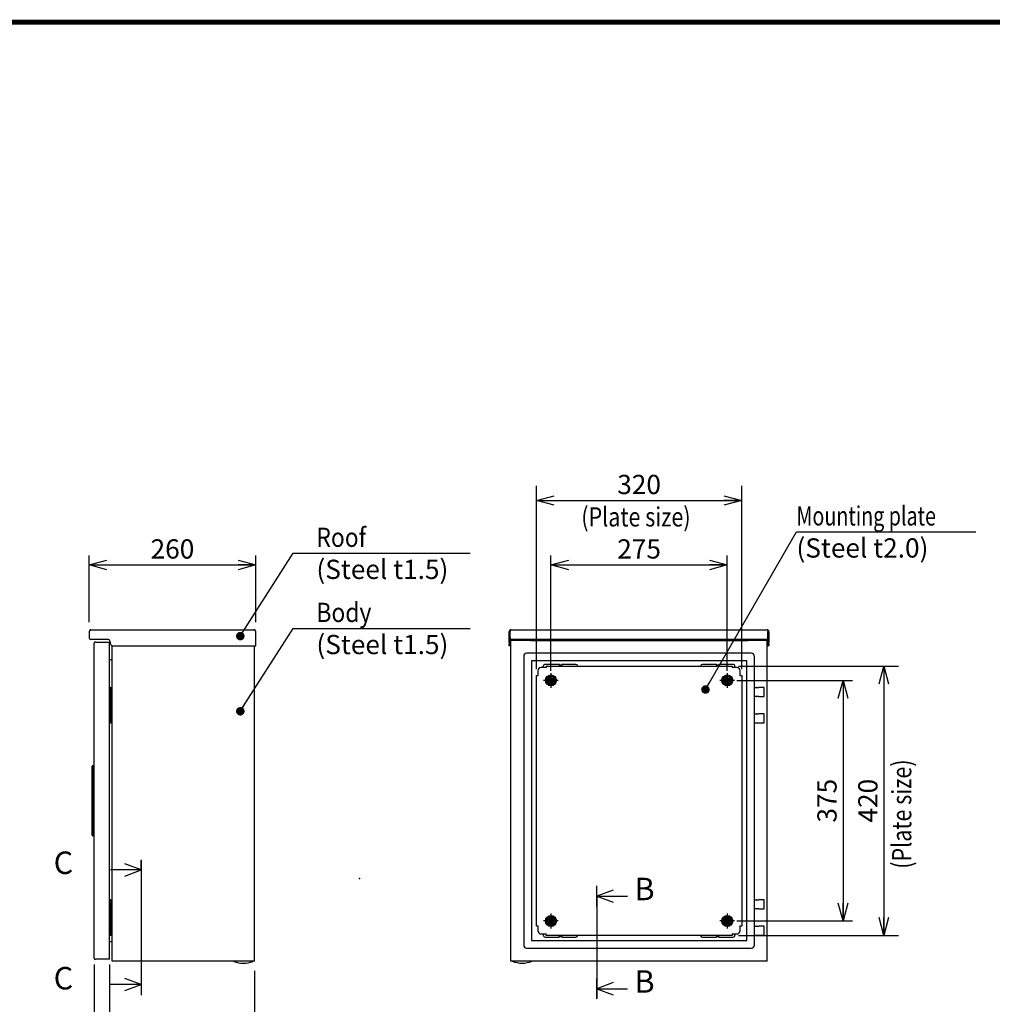
# Model space of a CAD drawing. Extents: x -217 to 202, y -148 to 148.
# Drawn here: x -53 to 99, y -20 to 134 of the extents above; entities that cross this region are included whole.
import ezdxf

# ---------------------------------------------------------------- set-up
doc = ezdxf.new("R2010")
doc.units = 0
doc.linetypes.add('CENTER', pattern=[50.8, 31.75, -6.35, 6.35, -6.35])
doc.layers.get('0').update_dxf_attribs({"linetype": 'CONTINUOUS'})
doc.layers.get('DEFPOINTS').update_dxf_attribs({"linetype": 'CONTINUOUS'})
doc.layers.add('CLASS1', color=7, linetype='CONTINUOUS')
doc.layers.add('枠', color=7, linetype='CONTINUOUS')
doc.styles.add('MX_DIMTXSTY_6', font='txt.shx', dxfattribs={"width": 1.05, "bigfont": 'extfont.shx'})
doc.styles.add('MX_NOTE_STANDARD', font='txt.shx', dxfattribs={"bigfont": 'extfont.shx'})
doc.dimstyles.new('MXDIMSTYLE', dxfattribs={"dimtxt": 3, "dimasz": 2.5, "dimexe": 2.28, "dimexo": 1, "dimgap": 1, "dimtad": 1, "dimdsep": 46, "dimtxsty": 'MX_NOTE_STANDARD', "dimblk1": 'OPEN30', "dimblk2": 'OPEN30', "dimsah": 1, "dimcen": 2.5, "dimadec": 0, "dimazin": 0, "dimtfac": 1, "dimtmove": 0, "dimatfit": 3, "dimldrblk": 'OPEN30', "dimfxl": 1, "dimtzin": 0, "dimarcsym": 0})

# ---------------------------------------------------------------- blocks, each defined once
blk = doc.blocks.new('$SYSSYM-57')
at = {"color": 0, "linetype": 'CONTINUOUS'}
for p, q in [((0, 0), (0, 4.7625)), ((-0.9525, 2.54), (0, 0)), ((0, 0), (0.9525, 2.54)), ((1.5875, 0), (-1.5875, 0))]:
    blk.add_line(p, q, dxfattribs=at)
blk = doc.blocks.new('_OPEN30')
at = {"color": 0, "linetype": 'ByBlock', "lineweight": -2}
for p, q in [((-1, 0.267949), (0, 0)), ((0, 0), (-1, -0.267949)), ((0, 0), (-1, 0))]:
    blk.add_line(p, q, dxfattribs=at)
blk = doc.blocks.new('*D14')
at = {"color": 7, "linetype": 'CONTINUOUS'}
for p, q in [((-41.404849, -13.408301), (-41.404849, -27.36637)), ((-39.004849, -13.408301), (-39.004849, -27.36637)), ((-41.404849, -25.08637), (-48.807864, -25.08637)), ((-41.404849, -25.08637), (-47.754849, -25.08637)), ((-39.004849, -25.08637), (-41.404849, -25.08637)), ((-39.004849, -25.08637), (-32.654849, -25.08637))]:
    blk.add_line(p, q, dxfattribs=at)
at = {"layer": 'DEFPOINTS', "color": 0, "linetype": 'CONTINUOUS'}
for p in [(-41.404849, -12.408301), (-39.004849, -12.408301), (-41.404849, -25.08637)]:
    blk.add_point(p, dxfattribs=at)
at = {"color": 7, "linetype": 'CONTINUOUS', "xscale": 2.77, "yscale": 2.77, "zscale": 2.77}
blk.add_blockref('_OPEN30', (-41.404849, -25.08637), dxfattribs=at)
at = {"color": 7, "linetype": 'CONTINUOUS', "xscale": 2.77, "yscale": 2.77, "zscale": 2.77, "rotation": 180}
blk.add_blockref('_OPEN30', (-39.004849, -25.08637), dxfattribs=at)
at = {"color": 255, "linetype": 'CONTINUOUS', "insert": (-45.807864, -22.58637), "char_height": 3, "attachment_point": 5, "line_spacing_factor": 0.9}
blk.add_mtext('\\A1;24', dxfattribs=at)
blk = doc.blocks.new('*D15')
at = {"color": 7, "linetype": 'CONTINUOUS'}
for p, q in [((59.114259, 33.141299), (84.076058, 33.141299)), ((81.796058, 33.141299), (81.796058, -8.858701)), ((59.114259, -8.858701), (84.076058, -8.858701))]:
    blk.add_line(p, q, dxfattribs=at)
at = {"layer": 'DEFPOINTS', "color": 0, "linetype": 'CONTINUOUS'}
for p in [(58.114259, 33.141299), (58.114259, -8.858701), (81.796058, -8.858701)]:
    blk.add_point(p, dxfattribs=at)
at = {"color": 7, "linetype": 'CONTINUOUS', "xscale": 2.77, "yscale": 2.77, "zscale": 2.77}
for p, rotation in [((81.796058, 33.141299), 90), ((81.796058, -8.858701), 270)]:
    blk.add_blockref('_OPEN30', p, dxfattribs=dict(at, rotation=rotation))
at = {"color": 255, "linetype": 'CONTINUOUS', "insert": (79.296058, 12.141299), "char_height": 3, "attachment_point": 5, "rotation": 90, "line_spacing_factor": 0.9, "style": 'MX_DIMTXSTY_6'}
blk.add_mtext('\\A1;420', dxfattribs=at)
blk = doc.blocks.new('*D16')
at = {"color": 7, "linetype": 'CONTINUOUS'}
for p, q in [((27.614259, 32.6413), (27.614259, 61.221211)), ((59.614259, 32.6413), (59.614259, 61.221211)), ((27.614259, 58.941211), (59.614259, 58.941211))]:
    blk.add_line(p, q, dxfattribs=at)
at = {"layer": 'DEFPOINTS', "color": 0, "linetype": 'CONTINUOUS'}
for p in [(59.614259, 58.941211), (27.614259, 31.6413), (59.614259, 31.6413)]:
    blk.add_point(p, dxfattribs=at)
at = {"color": 7, "linetype": 'CONTINUOUS', "xscale": 2.77, "yscale": 2.77, "zscale": 2.77, "rotation": 180}
blk.add_blockref('_OPEN30', (27.614259, 58.941211), dxfattribs=at)
at = {"color": 7, "linetype": 'CONTINUOUS', "xscale": 2.77, "yscale": 2.77, "zscale": 2.77}
blk.add_blockref('_OPEN30', (59.614259, 58.941211), dxfattribs=at)
at = {"color": 255, "linetype": 'CONTINUOUS', "insert": (43.614259, 61.441211), "char_height": 3, "attachment_point": 5, "line_spacing_factor": 0.9, "style": 'MX_DIMTXSTY_6'}
blk.add_mtext('\\A1;320', dxfattribs=at)
blk = doc.blocks.new('*D23')
at = {"color": 1, "linetype": 'CONTINUOUS'}
for p, q in [((-41.404849, -13.9083), (-41.404849, -33.489015)), ((-16.369849, -14.358701), (-16.369849, -33.489015)), ((-16.369849, -31.989015), (-41.404849, -31.989015))]:
    blk.add_line(p, q, dxfattribs=at)
at = {"layer": 'DEFPOINTS', "color": 0, "linetype": 'CONTINUOUS'}
for p in [(-41.404849, -12.4083), (-16.369849, -12.858701), (-41.404849, -31.989015)]:
    blk.add_point(p, dxfattribs=at)
at = {"color": 1, "linetype": 'CONTINUOUS', "xscale": 2.77, "yscale": 2.77, "zscale": 2.77, "rotation": 180}
blk.add_blockref('_OPEN30', (-41.404849, -31.989015), dxfattribs=at)
at = {"color": 1, "linetype": 'CONTINUOUS', "xscale": 2.77, "yscale": 2.77, "zscale": 2.77}
blk.add_blockref('_OPEN30', (-16.369849, -31.989015), dxfattribs=at)
at = {"color": 1, "linetype": 'CONTINUOUS', "insert": (-28.887349, -29.489015), "char_height": 3, "attachment_point": 5, "line_spacing_factor": 0.9, "style": 'MX_DIMTXSTY_6'}
blk.add_mtext('\\A1;250', dxfattribs=at)
blk = doc.blocks.new('*D24')
at = {"color": 1, "linetype": 'CONTINUOUS'}
for p, q in [((-42.169849, 40.001299), (-42.169849, 50.391211)), ((-16.169849, 40.001299), (-16.169849, 50.391211)), ((-42.169849, 48.891211), (-16.169849, 48.891211))]:
    blk.add_line(p, q, dxfattribs=at)
at = {"layer": 'DEFPOINTS', "color": 0, "linetype": 'CONTINUOUS'}
for p in [(-16.169849, 48.891211), (-42.169849, 38.501299), (-16.169849, 38.501299)]:
    blk.add_point(p, dxfattribs=at)
at = {"color": 1, "linetype": 'CONTINUOUS', "xscale": 2.77, "yscale": 2.77, "zscale": 2.77, "rotation": 180}
blk.add_blockref('_OPEN30', (-42.169849, 48.891211), dxfattribs=at)
at = {"color": 1, "linetype": 'CONTINUOUS', "xscale": 2.77, "yscale": 2.77, "zscale": 2.77}
blk.add_blockref('_OPEN30', (-16.169849, 48.891211), dxfattribs=at)
at = {"color": 1, "linetype": 'CONTINUOUS', "insert": (-29.169849, 51.391211), "char_height": 3, "attachment_point": 5, "line_spacing_factor": 0.9, "style": 'MX_DIMTXSTY_6'}
blk.add_mtext('\\A1;260', dxfattribs=at)
blk = doc.blocks.new('*D27')
at = {"color": 1, "linetype": 'CONTINUOUS'}
for p, q in [((29.864259, 32.391299), (29.864259, 50.391211)), ((57.364259, 32.391299), (57.364259, 50.391211)), ((29.864259, 48.891211), (57.364259, 48.891211))]:
    blk.add_line(p, q, dxfattribs=at)
at = {"layer": 'DEFPOINTS', "color": 0, "linetype": 'CONTINUOUS'}
for p in [(57.364259, 48.891211), (29.864259, 30.891299), (57.364259, 30.891299)]:
    blk.add_point(p, dxfattribs=at)
at = {"color": 1, "linetype": 'CONTINUOUS', "xscale": 2.77, "yscale": 2.77, "zscale": 2.77, "rotation": 180}
blk.add_blockref('_OPEN30', (29.864259, 48.891211), dxfattribs=at)
at = {"color": 1, "linetype": 'CONTINUOUS', "xscale": 2.77, "yscale": 2.77, "zscale": 2.77}
blk.add_blockref('_OPEN30', (57.364259, 48.891211), dxfattribs=at)
at = {"color": 1, "linetype": 'CONTINUOUS', "insert": (43.614259, 51.391211), "char_height": 3, "attachment_point": 5, "line_spacing_factor": 0.9}
blk.add_mtext('\\A1;275', dxfattribs=at)
blk = doc.blocks.new('*D28')
at = {"color": 1, "linetype": 'CONTINUOUS'}
for p, q in [((58.864259, 30.891299), (76.92056, 30.891299)), ((75.42056, 30.891299), (75.42056, -6.608701)), ((58.864259, -6.608701), (76.92056, -6.608701))]:
    blk.add_line(p, q, dxfattribs=at)
at = {"layer": 'DEFPOINTS', "color": 0, "linetype": 'CONTINUOUS'}
for p in [(57.364259, 30.891299), (57.364259, -6.608701), (75.42056, -6.608701)]:
    blk.add_point(p, dxfattribs=at)
at = {"color": 1, "linetype": 'CONTINUOUS', "xscale": 2.77, "yscale": 2.77, "zscale": 2.77}
for p, rotation in [((75.42056, 30.891299), 90), ((75.42056, -6.608701), 270)]:
    blk.add_blockref('_OPEN30', p, dxfattribs=dict(at, rotation=rotation))
at = {"color": 1, "linetype": 'CONTINUOUS', "insert": (72.92056, 12.141299), "char_height": 3, "attachment_point": 5, "rotation": 90, "line_spacing_factor": 0.9}
blk.add_mtext('\\A1;375', dxfattribs=at)
blk = doc.blocks.new('MS_1')
at = {"color": 31, "linetype": 'CONTINUOUS', "const_width": 0.8}
blk.add_lwpolyline([(192, 133.5), (-192, 133.5)], dxfattribs=at)
at = {"color": 21, "linetype": 'CONTINUOUS'}
blk.add_point((0, 0), dxfattribs=at)

msp = doc.modelspace()

# ---------------------------------------------------------------- linework, layer by layer
at = {"layer": 'CLASS1', "color": 2, "linetype": 'CONTINUOUS'}
for p, q in [((-42.1698, 38.5013), (-42.1698, 37.5913)), ((-41.8798, 38.7913), (-16.4598, 38.7913)), ((-16.1698, 36.2913), (-16.1698, 38.5013)), ((23.3643, 37.5913), (23.3643, 38.5013)), ((23.3643, 38.5013), (23.5143, 38.5013)), ((23.5143, 38.7553), (23.5143, 38.5013)), ((23.5143, 37.5913), (23.5143, 38.5013)), ((23.5145, 38.7553), (23.5145, 38.5013)), ((23.5145, 37.5813), (23.5145, 38.5013)), ((23.6543, 38.7913), (63.5743, 38.7913)), ((63.7141, 38.7553), (63.7141, 38.5013)), ((63.7141, 37.5813), (63.7141, 38.5013)), ((63.7143, 38.7553), (63.7143, 38.5013)), ((63.7143, 38.5013), (63.7143, 37.5913)), ((63.8643, 38.5013), (63.7143, 38.5013)), ((63.8643, 38.5013), (63.8643, 37.5913)), ((-41.8798, 37.2915), (-41.8798, 37.2913)), ((-41.8698, 37.2913), (-41.8798, 37.2913)), ((-39.3198, 37.2913), (-41.8698, 37.2913)), ((-41.1148, 36.8413), (-41.2546, 36.8413)), ((-41.1148, 36.8413), (-39.0048, 36.8413)), ((-39.0048, 36.8413), (-39.0048, 36.6913)), ((23.3643, 37.2913), (23.3643, 37.5913)), ((23.3643, 36.7913), (23.3643, 37.2913)), ((23.5143, 37.5913), (23.5143, 37.2913)), ((23.5143, 37.2913), (23.5143, 36.7913)), ((23.5145, 37.2913), (23.5145, 37.5813)), ((23.6143, 37.2913), (23.5145, 37.2913)), ((23.5145, 37.2913), (23.5145, 36.2913)), ((23.6143, -12.8587), (23.6143, 37.1413)), ((23.9043, 37.1413), (23.6143, 37.1413)), ((63.6141, 37.2913), (23.6145, 37.2913)), ((26.6643, 37.1413), (23.9043, 37.1413)), ((26.5143, 37.2913), (26.5143, 37.1413)), ((26.6643, 37.1413), (60.5643, 37.1413)), ((27.7143, 37.1413), (27.7143, 37.2913)), ((59.5143, 37.2913), (59.5143, 37.1413)), ((63.3243, 37.1413), (60.5643, 37.1413)), ((60.7143, 37.1413), (60.7143, 37.2913)), ((63.6143, 37.1413), (63.3243, 37.1413)), ((63.6143, 37.2913), (63.7141, 37.2913)), ((63.6143, -12.8587), (63.6143, 37.1413)), ((63.7141, 37.2913), (63.7141, 37.5813)), ((63.7141, 37.2913), (63.7141, 36.2913)), ((63.7143, 37.2913), (63.7143, 37.5913)), ((63.7143, 36.7913), (63.7143, 37.2913)), ((63.8643, 37.5913), (63.8643, 37.2913)), ((63.8643, 37.2913), (63.8643, 36.7913)), ((-41.4048, 36.6911), (-41.4048, 36.6909)), ((-41.4048, -12.4083), (-41.4048, 36.6909)), ((-39.0048, -12.4083), (-39.0048, 36.6909)), ((-38.8198, 36.5913), (-38.8198, 36.7913)), ((-38.5698, -12.8587), (-38.5698, 36.2955)), ((-38.5198, 36.2913), (-16.1698, 36.2913)), ((-16.3698, -12.8587), (-16.3698, 36.2913)), ((23.3643, 36.7913), (23.3643, 36.5913)), ((23.3643, 36.2913), (23.3643, 36.5913)), ((23.5143, 36.2913), (23.3643, 36.2913)), ((23.5143, 36.7913), (23.5143, 36.5913)), ((23.5143, 36.5913), (23.5143, 36.2913)), ((23.5145, 36.2913), (23.6143, 36.2913)), ((63.6143, 36.2913), (63.7141, 36.2913)), ((63.7143, 36.5913), (63.7143, 36.7913)), ((63.7143, 36.2913), (63.7143, 36.5913)), ((63.8643, 36.2913), (63.7143, 36.2913)), ((63.8643, 36.5913), (63.8643, 36.7913)), ((63.8643, 36.5913), (63.8643, 36.2913)), ((-38.7098, 34.0913), (-39.0048, 34.0913)), ((25.6143, 34.6413), (25.6143, -10.3587)), ((26.6543, 35.1413), (26.1143, 35.1413)), ((60.5643, 35.1413), (26.6643, 35.1413)), ((60.4143, 33.9413), (26.8143, 33.9413)), ((26.8143, 33.9413), (26.8143, -9.6587)), ((60.4143, -9.6587), (60.4143, 33.9413)), ((61.1143, 35.1413), (60.5743, 35.1413)), ((61.6143, -10.3587), (61.6143, 34.6413)), ((27.8443, 32.4113), (27.8443, 31.6415)), ((29.1141, 32.9113), (28.3443, 32.9113)), ((28.6643, 32.9113), (28.6643, 33.0913)), ((31.1143, 33.3913), (28.9643, 33.3913)), ((29.1143, 33.1413), (29.1141, 32.9113)), ((29.1141, 32.7413), (29.1143, 32.7413)), ((29.1143, 33.1413), (58.1143, 33.1413)), ((31.1143, 33.3413), (31.1143, 33.3913)), ((31.5643, 33.2913), (31.1643, 33.2913)), ((31.6143, 33.3913), (31.6143, 33.3413)), ((33.7643, 33.3913), (31.6143, 33.3913)), ((55.6143, 33.3913), (53.4643, 33.3913)), ((55.6143, 33.3413), (55.6143, 33.3913)), ((56.0643, 33.2913), (55.6643, 33.2913)), ((56.1143, 33.3913), (56.1143, 33.3413)), ((58.2643, 33.3913), (56.1143, 33.3913)), ((58.1143, 33.1413), (58.1145, 32.9113)), ((58.1143, 32.7413), (58.1145, 32.7413)), ((58.8843, 32.9113), (58.1145, 32.9113)), ((58.5643, 32.9113), (58.5643, 33.0913)), ((59.3843, 31.6415), (59.3843, 32.4113)), ((27.6143, 31.6413), (27.8443, 31.6415)), ((27.6143, -7.3587), (27.6143, 31.6413)), ((28.0143, 31.6413), (28.0143, 31.6415)), ((29.1168, 30.8913), (29.4905, 31.5387)), ((29.4905, 30.2439), (29.1168, 30.8913)), ((29.4905, 31.5387), (30.238, 31.5387)), ((30.238, 31.5387), (30.6118, 30.8913)), ((30.6118, 30.8913), (30.238, 30.2439)), ((56.6168, 30.8913), (56.9905, 31.5387)), ((56.9905, 30.2439), (56.6168, 30.8913)), ((56.9905, 31.5387), (57.738, 31.5387)), ((57.738, 31.5387), (58.1118, 30.8913)), ((58.1118, 30.8913), (57.738, 30.2439)), ((59.2143, 31.6415), (59.2143, 31.6413)), ((59.3843, 31.6415), (59.6143, 31.6413)), ((59.6143, 31.6413), (59.6143, -7.3587)), ((-38.8898, 29.7913), (-39.0048, 29.7913)), ((-38.8398, 29.7913), (-38.8898, 29.7913)), ((-38.8398, 24.2913), (-38.8398, 29.7913)), ((-38.8398, 29.7913), (-38.6398, 29.7913)), ((-38.6398, 24.2913), (-38.6398, 29.7913)), ((30.238, 30.2439), (29.4905, 30.2439)), ((57.738, 30.2439), (56.9905, 30.2439)), ((61.6143, 29.7913), (61.8964, 29.7913)), ((61.9281, 29.7913), (61.8964, 29.7913)), ((61.9281, 29.7913), (62.2946, 29.7913)), ((63.1193, 29.7913), (62.2946, 29.7913)), ((63.1193, 28.3913), (63.1193, 29.7913)), ((61.8964, 28.3913), (61.6143, 28.3913)), ((61.8964, 28.3913), (61.9281, 28.3913)), ((62.2946, 28.3913), (61.9281, 28.3913)), ((62.2946, 28.3913), (63.1193, 28.3913)), ((61.6143, 25.6913), (61.8964, 25.6913)), ((61.9281, 25.6913), (61.8964, 25.6913)), ((61.9281, 25.6913), (62.2946, 25.6913)), ((63.1193, 25.6913), (62.2946, 25.6913)), ((63.1193, 24.2913), (63.1193, 25.6913)), ((-38.8898, 24.2913), (-39.0048, 24.2913)), ((-38.8398, 24.2913), (-38.8898, 24.2913)), ((-38.8398, 24.2913), (-38.6398, 24.2913)), ((61.6143, 24.2913), (61.8964, 24.2913)), ((61.8964, 24.2913), (61.9281, 24.2913)), ((61.9281, 24.2913), (62.2946, 24.2913)), ((62.2946, 24.2913), (63.1193, 24.2913)), ((-41.7048, 17.5413), (-41.6048, 17.6413)), ((-41.7048, 17.1413), (-41.7048, 17.5413)), ((-41.7048, 7.1413), (-41.7048, 17.1413)), ((-41.6048, 17.6413), (-41.4048, 17.6413)), ((-41.6048, 17.6413), (-41.6048, 17.1413)), ((-41.6048, 17.1413), (-41.6048, 7.1413)), ((-41.7048, 6.7413), (-41.7048, 7.1413)), ((-41.7048, 6.7413), (-41.6048, 6.6413)), ((-41.6048, 7.1413), (-41.6048, 6.6413)), ((-41.4048, 6.6413), (-41.6048, 6.6413)), ((-38.8898, -3.3087), (-39.0048, -3.3087)), ((-38.8398, -3.3087), (-38.8898, -3.3087)), ((-38.8398, -8.8087), (-38.8398, -3.3087)), ((-38.8398, -3.3087), (-38.6398, -3.3087)), ((-38.6398, -8.8087), (-38.6398, -3.3087)), ((61.6143, -3.3087), (61.8964, -3.3087)), ((61.9281, -3.3087), (61.8964, -3.3087)), ((61.9281, -3.3087), (62.2946, -3.3087)), ((63.1193, -3.3087), (62.2946, -3.3087)), ((63.1193, -4.7087), (63.1193, -3.3087)), ((29.1168, -6.6087), (29.4905, -5.9613)), ((29.4905, -5.9613), (30.238, -5.9613)), ((30.238, -5.9613), (30.6118, -6.6087)), ((56.6168, -6.6087), (56.9905, -5.9613)), ((56.9905, -5.9613), (57.738, -5.9613)), ((57.738, -5.9613), (58.1118, -6.6087)), ((61.8964, -4.7087), (61.6143, -4.7087)), ((61.8964, -4.7087), (61.9281, -4.7087)), ((62.2946, -4.7087), (61.9281, -4.7087)), ((62.2946, -4.7087), (63.1193, -4.7087)), ((27.6143, -7.3587), (27.8443, -7.3589)), ((27.8443, -7.3589), (27.8443, -8.1287)), ((28.0143, -7.3589), (28.0143, -7.3587)), ((29.4905, -7.2561), (29.1168, -6.6087)), ((30.238, -7.2561), (29.4905, -7.2561)), ((30.6118, -6.6087), (30.238, -7.2561)), ((56.9905, -7.2561), (56.6168, -6.6087)), ((57.738, -7.2561), (56.9905, -7.2561)), ((58.1118, -6.6087), (57.738, -7.2561)), ((59.2143, -7.3587), (59.2143, -7.3589)), ((59.3843, -7.3589), (59.6143, -7.3587)), ((59.3843, -8.1287), (59.3843, -7.3589)), ((61.6143, -7.4087), (61.8964, -7.4087)), ((61.9281, -7.4087), (61.8964, -7.4087)), ((61.9281, -7.4087), (62.2946, -7.4087)), ((63.1193, -7.4087), (62.2946, -7.4087)), ((63.1193, -8.8087), (63.1193, -7.4087)), ((-38.8898, -8.8087), (-39.0048, -8.8087)), ((-38.8398, -8.8087), (-38.8898, -8.8087)), ((-38.8398, -8.8087), (-38.6398, -8.8087)), ((28.3443, -8.6287), (29.1141, -8.6287)), ((28.6643, -8.6287), (28.6643, -8.8087)), ((28.9643, -9.1087), (31.1143, -9.1087)), ((29.1143, -8.4587), (29.1141, -8.4587)), ((29.1143, -8.8587), (29.1141, -8.6287)), ((58.1143, -8.8587), (29.1143, -8.8587)), ((31.1143, -9.1087), (31.1143, -9.0587)), ((31.1643, -9.0087), (31.5643, -9.0087)), ((31.6143, -9.0587), (31.6143, -9.1087)), ((31.6143, -9.1087), (33.7643, -9.1087)), ((53.4643, -9.1087), (55.6143, -9.1087)), ((55.6143, -9.1087), (55.6143, -9.0587)), ((55.6643, -9.0087), (56.0643, -9.0087)), ((56.1143, -9.0587), (56.1143, -9.1087)), ((56.1143, -9.1087), (58.2643, -9.1087)), ((58.1145, -8.4587), (58.1143, -8.4587)), ((58.1145, -8.6287), (58.1143, -8.8587)), ((58.1145, -8.6287), (58.8843, -8.6287)), ((58.5643, -8.6287), (58.5643, -8.8087)), ((61.6143, -8.8087), (61.8964, -8.8087)), ((61.8964, -8.8087), (61.9281, -8.8087)), ((61.9281, -8.8087), (62.2946, -8.8087)), ((62.2946, -8.8087), (63.1193, -8.8087)), ((-39.0048, -9.8087), (-38.7098, -9.8087)), ((26.8143, -9.6587), (60.4143, -9.6587)), ((26.1143, -10.8587), (26.6543, -10.8587)), ((26.6643, -10.8587), (60.5643, -10.8587)), ((60.5743, -10.8587), (61.1143, -10.8587)), ((-41.4048, -12.4083), (-41.4048, -12.4085)), ((-41.2546, -12.5587), (-41.1148, -12.5587)), ((-39.0048, -12.5587), (-41.1148, -12.5587)), ((-39.0048, -12.5587), (-39.0048, -12.4087)), ((-38.2798, -12.8587), (-38.5698, -12.8587)), ((-16.6598, -12.8587), (-38.2798, -12.8587)), ((-16.5945, -12.8877), (-19.6452, -12.8877)), ((-19.5907, -12.9087), (-19.5941, -12.9087)), ((-16.3698, -12.8587), (-16.6598, -12.8587)), ((-16.649, -12.9087), (-16.6456, -12.9087)), ((23.9043, -12.8587), (23.6143, -12.8587)), ((26.6643, -12.8587), (23.9043, -12.8587)), ((60.5643, -12.8587), (26.6643, -12.8587)), ((63.3243, -12.8587), (60.5643, -12.8587)), ((63.6143, -12.8587), (63.3243, -12.8587))]:
    msp.add_line(p, q, dxfattribs=at)
at = {"layer": 'CLASS1', "color": 7, "linetype": 'CENTER'}
for p, q in [((31.0143, 30.8913), (28.7143, 30.8913)), ((29.8643, 32.0413), (29.8643, 29.7413)), ((58.5143, 30.8913), (56.2143, 30.8913)), ((57.3643, 32.0413), (57.3643, 29.7413)), ((29.8643, -5.4587), (29.8643, -7.7587)), ((57.3643, -5.4587), (57.3643, -7.7587)), ((31.0143, -6.6087), (28.7143, -6.6087)), ((58.5143, -6.6087), (56.2143, -6.6087))]:
    msp.add_line(p, q, dxfattribs=at)
at = {"layer": 'CLASS1', "color": 1, "linetype": 'CENTER'}
for p, q in [((-34.0623, 1.344), (-34.0623, 2.844)), ((-34.0623, 1.344), (-34.0623, -16.656)), ((37.0333, -2.7427), (37.0333, -1.2427)), ((37.0333, -2.7427), (37.0333, -17.1675)), ((-34.0623, -16.656), (-34.0623, -18.156)), ((37.0333, -17.1675), (37.0333, -18.6675))]:
    msp.add_line(p, q, dxfattribs=at)
at = {"layer": 'CLASS1', "color": 2, "linetype": 'CONTINUOUS'}
for centre, radius in [((29.8643, 30.8913), 0.85), ((29.8643, 30.8913), 0.5974), ((29.8643, 30.8913), 0.4), ((29.8643, 30.8913), 0.3235), ((29.8643, 30.8913), 0.3), ((29.8643, 30.8913), 0.2), ((57.3643, 30.8913), 0.85), ((57.3643, 30.8913), 0.5974), ((57.3643, 30.8913), 0.4), ((57.3643, 30.8913), 0.3235), ((57.3643, 30.8913), 0.3), ((57.3643, 30.8913), 0.2), ((29.8643, -6.6087), 0.85), ((29.8643, -6.6087), 0.5974), ((57.3643, -6.6087), 0.85), ((57.3643, -6.6087), 0.5974), ((29.8643, -6.6087), 0.4), ((29.8643, -6.6087), 0.3235), ((29.8643, -6.6087), 0.3), ((29.8643, -6.6087), 0.2), ((57.3643, -6.6087), 0.4), ((57.3643, -6.6087), 0.3235), ((57.3643, -6.6087), 0.3), ((57.3643, -6.6087), 0.2)]:
    msp.add_circle(centre, radius, dxfattribs=at)
for centre, radius, start, end in [((-41.8798, 38.5013), 0.29, 118.865727, 180), ((-41.8798, 38.5013), 0.29, 90, 118.865727), ((-16.4598, 38.5013), 0.29, 61.134273, 90), ((-16.4598, 38.5013), 0.29, 0, 61.134273), ((23.6543, 38.5013), 0.29, 118.865727, 180), ((23.6543, 38.5013), 0.29, 90, 118.865727), ((63.5743, 38.5013), 0.29, 61.134273, 90), ((63.5743, 38.5013), 0.29, 0, 61.134273), ((-41.8798, 37.5813), 0.29, 180, 270), ((-41.2546, 36.6911), 0.1502, 90, 180), ((-39.3198, 36.7913), 0.5, 0, 90), ((-38.5198, 36.5913), 0.3, 180, 270), ((-38.7098, 34.2313), 0.14, 270, 0), ((26.1143, 34.6413), 0.5, 90, 180), ((61.1143, 34.6413), 0.5, 0, 90), ((28.3443, 32.4113), 0.5, 90, 180), ((28.9643, 33.0913), 0.3, 90, 180), ((31.1643, 33.3413), 0.05, 270, 180), ((31.1643, 33.3413), 0.05, 180, 270), ((31.5643, 33.3413), 0.05, 0, 270), ((31.5643, 33.3413), 0.05, 270, 0), ((33.7643, 33.0913), 0.3, 9.594068, 90), ((53.4643, 33.0913), 0.3, 90, 170.405932), ((55.6643, 33.3413), 0.05, 270, 180), ((55.6643, 33.3413), 0.05, 180, 270), ((56.0643, 33.3413), 0.05, 0, 270), ((56.0643, 33.3413), 0.05, 270, 0), ((58.2643, 33.0913), 0.3, 0, 90), ((58.8843, 32.4113), 0.5, 0, 90), ((28.3443, -8.1287), 0.5, 180, 270), ((28.9643, -8.8087), 0.3, 180, 270), ((31.1643, -9.0587), 0.05, 90, 180), ((31.1643, -9.0587), 0.05, 180, 90), ((31.5643, -9.0587), 0.05, 90, 0), ((31.5643, -9.0587), 0.05, 0, 90), ((33.7643, -8.8087), 0.3, 270, 350.405932), ((53.4643, -8.8087), 0.3, 189.594068, 270), ((55.6643, -9.0587), 0.05, 90, 180), ((55.6643, -9.0587), 0.05, 180, 90), ((56.0643, -9.0587), 0.05, 90, 0), ((56.0643, -9.0587), 0.05, 0, 90), ((58.2643, -8.8087), 0.3, 270, 0), ((58.8843, -8.1287), 0.5, 270, 0), ((-38.7098, -9.9487), 0.14, 0, 90), ((26.1143, -10.3587), 0.5, 180, 270), ((61.1143, -10.3587), 0.5, 270, 0), ((-41.2546, -12.4085), 0.1502, 180, 270), ((-38.4196, -12.7085), 0.1502, 269.923707, 270), ((-18.1198, -9.0187), 4.1588, 248.482411, 249.287427), ((-18.1198, -9.0187), 4.16, 249.243685, 270), ((-18.1198, -9.0187), 4.16, 270, 290.756315), ((-18.1198, -9.0187), 4.1588, 290.712573, 291.517589), ((23.8411, -12.8737), 0.015, 90, 248.440457), ((25.3643, -9.0187), 4.16, 248.440457, 270), ((25.3643, -9.0187), 4.16, 270, 291.559543), ((26.8874, -12.8737), 0.015, 291.559543, 90)]:
    msp.add_arc(centre, radius, start, end, dxfattribs=at)
for centre, major_axis, start_param, end_param in [((-41.8798, 38.5013), (0, -0.29), 3.14159265, 3.64539464), ((-16.4598, 38.5013), (0, -0.29), 2.63779067, 3.14159265), ((23.6543, 38.5013), (0, 0.29), 0, 0.50380198), ((63.5743, 38.5013), (0, 0.29), 5.77938332, 6.28318531)]:
    msp.add_ellipse(centre, major_axis=major_axis, ratio=0.998571, start_param=start_param, end_param=end_param, dxfattribs=at)
for points, start_tangent, end_tangent in [([(-19.6452, -12.8877), (-19.6455, -12.8875), (-19.6458, -12.8874), (-19.6461, -12.8873), (-19.6464, -12.8872), (-19.6466, -12.887), (-19.6469, -12.8869), (-19.6472, -12.8867), (-19.6474, -12.8866), (-19.6477, -12.8864), (-19.648, -12.8862), (-19.6482, -12.8861), (-19.6485, -12.8859), (-19.6487, -12.8857), (-19.649, -12.8855), (-19.6492, -12.8853), (-19.6494, -12.8851), (-19.6497, -12.8849), (-19.6499, -12.8847), (-19.6501, -12.8845), (-19.6503, -12.8843), (-19.6506, -12.8841), (-19.6508, -12.8839), (-19.651, -12.8836), (-19.6512, -12.8834), (-19.6514, -12.8832), (-19.6516, -12.8829), (-19.6518, -12.8827), (-19.6519, -12.8824), (-19.6521, -12.8822), (-19.6523, -12.8819), (-19.6525, -12.8817), (-19.6526, -12.8814), (-19.6528, -12.8811), (-19.6529, -12.8809), (-19.6531, -12.8806), (-19.6532, -12.8803), (-19.6533, -12.8801), (-19.6535, -12.8798), (-19.6536, -12.8795), (-19.6537, -12.8792), (-19.6538, -12.8789), (-19.6539, -12.8786), (-19.654, -12.8783), (-19.6541, -12.878), (-19.6542, -12.8777), (-19.6543, -12.8774), (-19.6543, -12.8772), (-19.6544, -12.8769), (-19.6545, -12.8766), (-19.6545, -12.8762), (-19.6546, -12.8759), (-19.6546, -12.8756), (-19.6547, -12.8753), (-19.6547, -12.875), (-19.6547, -12.8747), (-19.6547, -12.8744), (-19.6547, -12.8741), (-19.6547, -12.8738), (-19.6547, -12.8735), (-19.6547, -12.8732), (-19.6547, -12.8729), (-19.6547, -12.8726), (-19.6547, -12.8723), (-19.6546, -12.872), (-19.6546, -12.8717), (-19.6546, -12.8714), (-19.6545, -12.871), (-19.6545, -12.8707), (-19.6544, -12.8704), (-19.6543, -12.8701), (-19.6542, -12.8698), (-19.6542, -12.8695), (-19.6541, -12.8693), (-19.654, -12.869), (-19.6539, -12.8687), (-19.6538, -12.8684), (-19.6537, -12.8681), (-19.6535, -12.8678), (-19.6534, -12.8675), (-19.6533, -12.8673), (-19.6532, -12.867), (-19.653, -12.8667), (-19.6529, -12.8664), (-19.6527, -12.8662), (-19.6526, -12.8659), (-19.6524, -12.8656), (-19.6522, -12.8654), (-19.6521, -12.8651), (-19.6519, -12.8649), (-19.6517, -12.8646), (-19.6515, -12.8644), (-19.6513, -12.8641), (-19.6511, -12.8639), (-19.6509, -12.8637), (-19.6507, -12.8635), (-19.6505, -12.8632), (-19.6503, -12.863), (-19.65, -12.8628), (-19.6498, -12.8626), (-19.6496, -12.8624), (-19.6494, -12.8622), (-19.6491, -12.862), (-19.6489, -12.8618), (-19.6486, -12.8616), (-19.6484, -12.8614), (-19.6481, -12.8613), (-19.6479, -12.8611), (-19.6476, -12.8609), (-19.6473, -12.8608), (-19.6471, -12.8606), (-19.6468, -12.8605), (-19.6465, -12.8603), (-19.6463, -12.8602), (-19.646, -12.8601), (-19.6457, -12.8599), (-19.6454, -12.8598), (-19.6451, -12.8597), (-19.6448, -12.8596), (-19.6446, -12.8595), (-19.6443, -12.8594), (-19.644, -12.8593), (-19.6437, -12.8592), (-19.6434, -12.8592), (-19.6431, -12.8591), (-19.6428, -12.859), (-19.6425, -12.859), (-19.6422, -12.8589), (-19.6419, -12.8589), (-19.6416, -12.8588), (-19.6413, -12.8588), (-19.6409, -12.8588), (-19.6406, -12.8587), (-19.6403, -12.8587), (-19.64, -12.8587), (-19.6397, -12.8587)], (-0.93028463, 0.36683854), (1, 0.0000193)), ([(-16.6, -12.8587), (-16.5997, -12.8587), (-16.5994, -12.8587), (-16.5992, -12.8587), (-16.5989, -12.8587), (-16.5986, -12.8588), (-16.5983, -12.8588), (-16.5981, -12.8588), (-16.5978, -12.8589), (-16.5975, -12.8589), (-16.5972, -12.859), (-16.597, -12.859), (-16.5967, -12.8591), (-16.5964, -12.8591), (-16.5962, -12.8592), (-16.5959, -12.8593), (-16.5956, -12.8593), (-16.5954, -12.8594), (-16.5951, -12.8595), (-16.5948, -12.8596), (-16.5946, -12.8597), (-16.5943, -12.8598), (-16.5941, -12.8599), (-16.5938, -12.86), (-16.5936, -12.8601), (-16.5933, -12.8603), (-16.5931, -12.8604), (-16.5928, -12.8605), (-16.5926, -12.8606), (-16.5923, -12.8608), (-16.5921, -12.8609), (-16.5919, -12.8611), (-16.5916, -12.8612), (-16.5914, -12.8614), (-16.5912, -12.8615), (-16.591, -12.8617), (-16.5907, -12.8619), (-16.5905, -12.862), (-16.5903, -12.8622), (-16.5901, -12.8624), (-16.5899, -12.8626), (-16.5897, -12.8628), (-16.5895, -12.863), (-16.5893, -12.8632), (-16.5891, -12.8634), (-16.5889, -12.8636), (-16.5887, -12.8638), (-16.5885, -12.864), (-16.5884, -12.8642), (-16.5882, -12.8644), (-16.588, -12.8646), (-16.5878, -12.8648), (-16.5877, -12.8651), (-16.5875, -12.8653), (-16.5874, -12.8655), (-16.5872, -12.8658), (-16.5871, -12.866), (-16.5869, -12.8662), (-16.5868, -12.8665), (-16.5867, -12.8667), (-16.5865, -12.867), (-16.5864, -12.8672), (-16.5863, -12.8675), (-16.5862, -12.8677), (-16.5861, -12.868), (-16.586, -12.8682), (-16.5859, -12.8685), (-16.5858, -12.8688), (-16.5857, -12.869), (-16.5856, -12.8693), (-16.5855, -12.8696), (-16.5855, -12.8698), (-16.5854, -12.8701), (-16.5853, -12.8704), (-16.5853, -12.8706), (-16.5852, -12.8709), (-16.5852, -12.8712), (-16.5851, -12.8714), (-16.5851, -12.8717), (-16.585, -12.872), (-16.585, -12.8723), (-16.585, -12.8725), (-16.585, -12.8728), (-16.585, -12.8731), (-16.585, -12.8734), (-16.585, -12.8736), (-16.585, -12.8739), (-16.585, -12.8742), (-16.585, -12.8745), (-16.585, -12.8748), (-16.585, -12.875), (-16.585, -12.8753), (-16.5851, -12.8756), (-16.5851, -12.8759), (-16.5851, -12.8761), (-16.5852, -12.8764), (-16.5852, -12.8767), (-16.5853, -12.8769), (-16.5854, -12.8772), (-16.5854, -12.8775), (-16.5855, -12.8777), (-16.5856, -12.878), (-16.5857, -12.8783), (-16.5858, -12.8785), (-16.5858, -12.8788), (-16.5859, -12.8791), (-16.586, -12.8793), (-16.5861, -12.8796), (-16.5863, -12.8798), (-16.5864, -12.8801), (-16.5865, -12.8803), (-16.5866, -12.8806), (-16.5867, -12.8808), (-16.5869, -12.8811), (-16.587, -12.8813), (-16.5872, -12.8815), (-16.5873, -12.8818), (-16.5875, -12.882), (-16.5876, -12.8822), (-16.5878, -12.8825), (-16.5879, -12.8827), (-16.5881, -12.8829), (-16.5883, -12.8831), (-16.5885, -12.8833), (-16.5886, -12.8835), (-16.5888, -12.8837), (-16.589, -12.884), (-16.5892, -12.8842), (-16.5894, -12.8843), (-16.5896, -12.8845), (-16.5898, -12.8847), (-16.59, -12.8849), (-16.5902, -12.8851), (-16.5904, -12.8853), (-16.5906, -12.8854), (-16.5909, -12.8856), (-16.5911, -12.8858), (-16.5913, -12.8859), (-16.5915, -12.8861), (-16.5918, -12.8863), (-16.592, -12.8864), (-16.5922, -12.8865), (-16.5925, -12.8867), (-16.5927, -12.8868), (-16.593, -12.887), (-16.5932, -12.8871), (-16.5934, -12.8872), (-16.5937, -12.8873), (-16.5939, -12.8874), (-16.5942, -12.8875), (-16.5945, -12.8877)], (1, -0.00002879), (-0.93031243, -0.36676803))]:
    msp.add_spline(points, degree=3, dxfattribs=dict(at, start_tangent=start_tangent, end_tangent=end_tangent))

# ---------------------------------------------------------------- block references
at = {"layer": 'CLASS1', "color": 7, "linetype": 'ByBlock'}
for p, rotation in [((-34.0623, 1.344), 90), ((37.0333, -2.7427), 270), ((-34.0623, -16.5063), 90), ((37.0333, -17.1675), 270)]:
    msp.add_blockref('$SYSSYM-57', p, dxfattribs=dict(at, rotation=rotation))
at = {"layer": '枠', "linetype": 'ByBlock'}
msp.add_blockref('MS_1', (0, 0), dxfattribs=at)

# ---------------------------------------------------------------- texts
at = {"layer": 'CLASS1', "color": 255, "linetype": 'CONTINUOUS', "char_height": 3, "line_spacing_factor": 0.9}
for s, insert, attachment_point in [('\\W0.819113;\\A1;(Plate size)', (34.6006, 57.8924), 1), ('\\W0.750552;\\A1;Mounting plate', (68.1559, 55.0439), 7), ('\\W0.872093;\\A1;Roof        ', (-6.7194, 51.7102), 7), ('\\A1;(Steel t2.0)', (68.1559, 53.0439), 1), ('\\A1;(Steel t1.5)', (-6.7194, 49.7102), 1), ('\\W0.872093;\\A1;Body        ', (-6.7194, 39.9922), 7), ('\\A1;(Steel t1.5)', (-6.7194, 37.9922), 1)]:
    msp.add_mtext(s, dxfattribs=dict(at, insert=insert, attachment_point=attachment_point))
at = {"layer": 'CLASS1', "color": 255, "linetype": 'CONTINUOUS', "insert": (84.5643, 1.5338), "char_height": 3, "attachment_point": 4, "rotation": 90, "line_spacing_factor": 0.9}
msp.add_mtext('\\W0.819113;\\A1;(Plate size)', dxfattribs=at)
at = {"layer": 'CLASS1', "color": 1, "linetype": 'CONTINUOUS', "char_height": 3.5, "attachment_point": 1, "line_spacing_factor": 0.9}
for s, insert in [('\\A1;C', (-47.7017, 4.219)), ('\\A1;B', (42.8939, 0.1323)), ('\\A1;C', (-47.7017, -13.781)), ('\\A1;B', (42.8939, -14.2925))]:
    msp.add_mtext(s, dxfattribs=dict(at, insert=insert))

# ---------------------------------------------------------------- dimensions: what is measured, and where the dimension line sits
at = {"layer": 'CLASS1', "color": 7, "linetype": 'CONTINUOUS'}
for base, p1, p2, override, picture, middle in [((59.6143, 58.9412), (27.6143, 31.6413), (59.6143, 31.6413), {"dimasz": 2.77, "dimlfac": 10, "dimtxsty": 'MX_DIMTXSTY_6', "dimtzin": 8}, '*D16', (43.6143, 58.9412)), ((-41.4048, -25.0864), (-39.0048, -12.4083), (-41.4048, -12.4083), {"dimasz": 2.77, "dimlfac": 10, "dimtzin": 8}, '*D14', (-45.8079, -25.0864))]:
    dim = msp.add_linear_dim(base=base, p1=p1, p2=p2, text='\\A1;<>', dimstyle='MXDIMSTYLE', override=override, dxfattribs=at)
    dim.commit()
    dim.dimension.update_dxf_attribs({"geometry": picture, "text_midpoint": middle, "dimtype": 128})
at = {"layer": 'CLASS1', "color": 1, "linetype": 'CONTINUOUS'}
for base, p1, p2, override, picture, middle in [((-16.1698, 48.8912), (-42.1698, 38.5013), (-16.1698, 38.5013), {"dimasz": 2.77, "dimexe": 1.5, "dimexo": 1.5, "dimlfac": 10, "dimtxsty": 'MX_DIMTXSTY_6', "dimtzin": 8}, '*D24', (-29.1698, 48.8912)), ((57.3643, 48.8912), (29.8643, 30.8913), (57.3643, 30.8913), {"dimasz": 2.77, "dimexe": 1.5, "dimexo": 1.5, "dimlfac": 10, "dimtzin": 8}, '*D27', (43.6143, 48.8912)), ((-41.4048, -31.989), (-16.3698, -12.8587), (-41.4048, -12.4083), {"dimasz": 2.77, "dimexe": 1.5, "dimexo": 1.5, "dimdec": 0, "dimlfac": 10, "dimtxsty": 'MX_DIMTXSTY_6', "dimtzin": 8}, '*D23', (-28.8873, -31.989))]:
    dim = msp.add_linear_dim(base=base, p1=p1, p2=p2, text='\\A1;<>', dimstyle='MXDIMSTYLE', override=override, dxfattribs=at)
    dim.commit()
    dim.dimension.update_dxf_attribs({"geometry": picture, "text_midpoint": middle, "dimtype": 128})
at = {"layer": 'CLASS1', "color": 7, "linetype": 'CONTINUOUS'}
dim = msp.add_linear_dim(base=(81.7961, -8.8587), p1=(58.1143, 33.1413), p2=(58.1143, -8.8587), angle=90, text='\\A1;<>', dimstyle='MXDIMSTYLE', override={"dimasz": 2.77, "dimlfac": 10, "dimtxsty": 'MX_DIMTXSTY_6', "dimtzin": 8}, dxfattribs=at)
dim.commit()
dim.dimension.update_dxf_attribs({"geometry": '*D15', "text_midpoint": (81.7961, 12.1413), "dimtype": 128})
at = {"layer": 'CLASS1', "color": 1, "linetype": 'CONTINUOUS'}
dim = msp.add_linear_dim(base=(75.4206, -6.6087), p1=(57.3643, 30.8913), p2=(57.3643, -6.6087), angle=90, text='\\A1;<>', dimstyle='MXDIMSTYLE', override={"dimasz": 2.77, "dimexe": 1.5, "dimexo": 1.5, "dimlfac": 10, "dimtzin": 8}, dxfattribs=at)
dim.commit()
dim.dimension.update_dxf_attribs({"geometry": '*D28', "text_midpoint": (75.4206, 12.1413), "dimtype": 128})

# ---------------------------------------------------------------- leaders
at = {"layer": 'CLASS1', "color": 7, "linetype": 'CONTINUOUS'}
for points in [[(53.9673, 29.4686), (68.1559, 54.0439), (96.1559, 54.0439)], [(-18.5863, 37.7994), (-10.3454, 50.7102), (17.2806, 50.7102)], [(-18.5863, 26.0815), (-10.3454, 38.9922), (17.2806, 38.9922)]]:
    msp.add_leader(points, dimstyle='MXDIMSTYLE', override={"dimasz": 1.327, "dimldrblk": 'DOT'}, dxfattribs=at)

doc.saveas('drawing.dxf')
